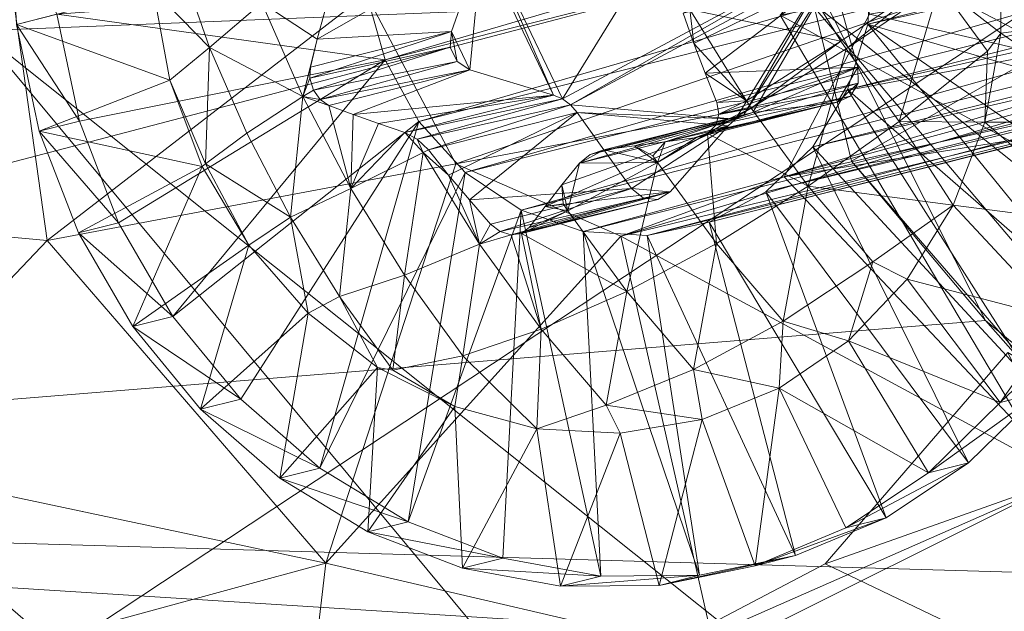
# Model space of a CAD drawing. Units: inches. Extents: x -16.5 to 15.6, y -15.6 to 15.4.
# Drawn here: x -11.2 to -10.8, y -10.1 to -9.9 of the extents above; entities that cross this region are included whole.
import ezdxf

# ---------------------------------------------------------------- set-up
doc = ezdxf.new("R2010")
doc.units = ezdxf.units.IN
doc.header["$MEASUREMENT"] = 0
for name, color, linetype, lineweight in [('SEAT-BASEMETAL', 5, 'Continuous', 9), ('SEAT-BASEWOOD', 5, 'Continuous', 9), ('SEAT-FABRIC', 5, 'Continuous', 9)]:
    doc.layers.add(name, color=color, linetype=linetype, lineweight=lineweight)

msp = doc.modelspace()

# ---------------------------------------------------------------- linework, layer by layer
at = {"layer": 'SEAT-BASEMETAL'}
for points in [[(-10.78582, -9.79244, 2.59978), (-7.77693, -9.03593, 8.92658), (-10.71349, -9.94906, 2.58411)], [(-10.75854, -10.03544, 2.61586), (-7.74965, -9.27894, 8.94266), (-10.85581, -9.8712, 2.64248)], [(-10.27256, -9.67111, 3.20433), (-11.02906, -9.86131, 1.61365), (-11.02098, -9.88979, 1.61321)], [(-10.27256, -9.67111, 3.20433), (-11.02098, -9.88979, 1.61321), (-10.26449, -9.69959, 3.2039)], [(-10.07122, -9.71206, 3.11348), (-10.81925, -9.87486, 1.51548), (-10.06275, -9.68465, 3.10617)], [(-10.06275, -9.68465, 3.10617), (-10.81925, -9.87486, 1.51548), (-10.81736, -9.84564, 1.51109)], [(-10.26449, -9.69959, 3.2039), (-11.02098, -9.88979, 1.61321), (-11.00681, -9.91553, 1.60955)], [(-10.26449, -9.69959, 3.2039), (-11.00681, -9.91553, 1.60955), (-10.25032, -9.72533, 3.20024)], [(-10.08574, -9.73595, 3.12324), (-10.82772, -9.90227, 1.52279), (-10.07122, -9.71206, 3.11348)], [(-10.07122, -9.71206, 3.11348), (-10.82772, -9.90227, 1.52279), (-10.81925, -9.87486, 1.51548)], [(-10.25032, -9.72533, 3.20024), (-11.00681, -9.91553, 1.60955), (-10.98744, -9.9369, 1.60289)], [(-10.25032, -9.72533, 3.20024), (-10.98744, -9.9369, 1.60289), (-10.23094, -9.7467, 3.19358)], [(-10.1054, -9.7548, 3.13484), (-10.84224, -9.92615, 1.53255), (-10.08574, -9.73595, 3.12324)], [(-10.08574, -9.73595, 3.12324), (-10.84224, -9.92615, 1.53255), (-10.82772, -9.90227, 1.52279)], [(-10.23094, -9.7467, 3.19358), (-10.98744, -9.9369, 1.60289), (-10.96408, -9.95257, 1.59365)], [(-10.23094, -9.7467, 3.19358), (-10.96408, -9.95257, 1.59365), (-10.20759, -9.76237, 3.18434)], [(-10.12895, -9.76745, 3.14756), (-10.86189, -9.94501, 1.54415), (-10.1054, -9.7548, 3.13484)], [(-10.1054, -9.7548, 3.13484), (-10.86189, -9.94501, 1.54415), (-10.84224, -9.92615, 1.53255)], [(-10.20759, -9.76237, 3.18434), (-10.96408, -9.95257, 1.59365), (-10.9382, -9.96155, 1.58242)], [(-10.20759, -9.76237, 3.18434), (-10.9382, -9.96155, 1.58242), (-10.18171, -9.77135, 3.17311)], [(-10.15494, -9.77308, 3.16059), (-10.88545, -9.95765, 1.55687), (-10.12895, -9.76745, 3.14756)], [(-10.12895, -9.76745, 3.14756), (-10.88545, -9.95765, 1.55687), (-10.86189, -9.94501, 1.54415)], [(-10.18171, -9.77135, 3.17311), (-10.9382, -9.96155, 1.58242), (-10.91143, -9.96328, 1.5699)], [(-10.18171, -9.77135, 3.17311), (-10.91143, -9.96328, 1.5699), (-10.15494, -9.77308, 3.16059)], [(-10.15494, -9.77308, 3.16059), (-10.91143, -9.96328, 1.5699), (-10.88545, -9.95765, 1.55687)], [(-10.86755, -9.77762, 1.57068), (-10.94682, -9.90616, 1.62375), (-10.97956, -9.83772, 1.63113)], [(-10.83481, -9.84606, 1.56329), (-10.94682, -9.90616, 1.62375), (-10.86755, -9.77762, 1.57068)], [(-10.71349, -9.94906, 2.58411), (-10.85581, -9.8712, 2.64248), (-10.78582, -9.79244, 2.59978)], [(-11.11788, -9.86037, 1.61193), (-11.17504, -9.875, 1.64086), (-11.17746, -9.82963, 1.63658)], [(-11.17504, -9.875, 1.64086), (-11.15823, -9.87077, 1.67621), (-11.17746, -9.82963, 1.63658)], [(-10.97956, -9.83772, 1.63113), (-10.95056, -9.90455, 1.62533), (-10.98055, -9.84187, 1.6321)], [(-10.94682, -9.90616, 1.62375), (-10.95056, -9.90455, 1.62533), (-10.97956, -9.83772, 1.63113)], [(-10.99326, -9.878, 1.64246), (-11.04935, -9.88123, 1.51228), (-10.98055, -9.84187, 1.6321)], [(-10.98055, -9.84187, 1.6321), (-11.04935, -9.88123, 1.51228), (-11.04621, -9.86946, 1.50651)], [(-10.98055, -9.84187, 1.6321), (-10.98559, -9.89403, 1.64073), (-10.99326, -9.878, 1.64246)], [(-10.98055, -9.84187, 1.6321), (-10.95056, -9.90455, 1.62533), (-10.98559, -9.89403, 1.64073)], [(-10.78923, -9.85879, 1.43547), (-10.76374, -9.84032, 1.4411), (-10.7636, -9.87865, 1.44562)], [(-10.76374, -9.84032, 1.4411), (-10.70417, -9.87106, 1.41645), (-10.7636, -9.87865, 1.44562)], [(-10.83481, -9.84606, 1.56329), (-10.94346, -9.90863, 1.62244), (-10.94682, -9.90616, 1.62375)], [(-10.83493, -9.85039, 1.56386), (-10.94346, -9.90863, 1.62244), (-10.83481, -9.84606, 1.56329)], [(-10.83043, -9.88194, 1.43265), (-10.89358, -9.86876, 1.43256), (-10.85281, -9.84572, 1.4272)], [(-10.85281, -9.84572, 1.4272), (-10.79151, -9.85542, 1.4346), (-10.83043, -9.88194, 1.43265)], [(-10.81925, -9.87486, 1.51548), (-10.69213, -9.91158, 1.45942), (-10.81736, -9.84564, 1.51109)], [(-10.81736, -9.84564, 1.51109), (-10.69213, -9.91158, 1.45942), (-10.68735, -9.86684, 1.4518)], [(-11.09436, -9.88471, 1.57136), (-11.11788, -9.86037, 1.61193), (-11.10661, -9.84942, 1.58374)], [(-11.10661, -9.84942, 1.58374), (-11.07245, -9.86594, 1.53408), (-11.09436, -9.88471, 1.57136)], [(-10.87456, -9.91466, 1.5904), (-10.94346, -9.90863, 1.62244), (-10.83493, -9.85039, 1.56386)], [(-10.87456, -9.91466, 1.5904), (-10.83493, -9.85039, 1.56386), (-10.87109, -9.9128, 1.58852)], [(-10.87109, -9.9128, 1.58852), (-10.83493, -9.85039, 1.56386), (-10.83417, -9.85469, 1.56401)], [(-10.89193, -9.88296, 1.43476), (-10.83417, -9.85469, 1.56401), (-10.89637, -9.87032, 1.43322)], [(-10.88724, -9.89543, 1.43688), (-10.83417, -9.85469, 1.56401), (-10.89193, -9.88296, 1.43476)], [(-10.88724, -9.89543, 1.43688), (-10.8234, -9.89287, 1.56346), (-10.83417, -9.85469, 1.56401)], [(-10.87109, -9.9128, 1.58852), (-10.83417, -9.85469, 1.56401), (-10.86728, -9.91184, 1.5866)], [(-10.86728, -9.91184, 1.5866), (-10.83417, -9.85469, 1.56401), (-10.8234, -9.89287, 1.56346)], [(-10.83043, -9.88194, 1.43265), (-10.79151, -9.85542, 1.4346), (-10.82824, -9.88519, 1.43348)], [(-10.82824, -9.88519, 1.43348), (-10.79151, -9.85542, 1.4346), (-10.78923, -9.85879, 1.43547)], [(-10.82824, -9.88519, 1.43348), (-10.78923, -9.85879, 1.43547), (-10.80604, -9.91558, 1.44439)], [(-10.80604, -9.91558, 1.44439), (-10.78923, -9.85879, 1.43547), (-10.76921, -9.88617, 1.44534)], [(-10.78923, -9.85879, 1.43547), (-10.7636, -9.87865, 1.44562), (-10.76921, -9.88617, 1.44534)], [(-11.11094, -9.8983, 1.61316), (-11.17504, -9.875, 1.64086), (-11.11788, -9.86037, 1.61193)], [(-11.02906, -9.86131, 1.61365), (-11.15823, -9.87077, 1.67621), (-11.02098, -9.88979, 1.61321)], [(-11.11094, -9.8983, 1.61316), (-11.11788, -9.86037, 1.61193), (-11.09436, -9.88471, 1.57136)], [(-11.09436, -9.88471, 1.57136), (-11.07245, -9.86594, 1.53408), (-11.0554, -9.90518, 1.52665)], [(-11.07245, -9.86594, 1.53408), (-11.04621, -9.86946, 1.50651), (-11.04935, -9.88123, 1.51228)], [(-11.07245, -9.86594, 1.53408), (-11.04935, -9.88123, 1.51228), (-11.0554, -9.90518, 1.52665)], [(-11.17504, -9.875, 1.64086), (-11.14869, -9.91539, 1.67701), (-11.15823, -9.87077, 1.67621)], [(-11.02098, -9.88979, 1.61321), (-11.15823, -9.87077, 1.67621), (-11.14869, -9.91539, 1.67701)], [(-10.89358, -9.86876, 1.43256), (-10.89193, -9.88296, 1.43476), (-10.89637, -9.87032, 1.43322)], [(-10.83043, -9.88194, 1.43265), (-10.86996, -9.907, 1.43832), (-10.89358, -9.86876, 1.43256)], [(-10.86996, -9.907, 1.43832), (-10.89193, -9.88296, 1.43476), (-10.89358, -9.86876, 1.43256)], [(-10.71349, -9.94906, 2.58411), (-10.75854, -10.03544, 2.61586), (-10.85581, -9.8712, 2.64248)], [(-10.7636, -9.87865, 1.44562), (-10.70417, -9.87106, 1.41645), (-10.70894, -9.9158, 1.42407)], [(-11.11094, -9.8983, 1.61316), (-11.16551, -9.91962, 1.64166), (-11.17504, -9.875, 1.64086)], [(-11.16551, -9.91962, 1.64166), (-11.14869, -9.91539, 1.67701), (-11.17504, -9.875, 1.64086)], [(-10.82772, -9.90227, 1.52279), (-10.72245, -9.9938, 1.48367), (-10.81925, -9.87486, 1.51548)], [(-10.81925, -9.87486, 1.51548), (-10.72245, -9.9938, 1.48367), (-10.70395, -9.95433, 1.47015)], [(-10.81925, -9.87486, 1.51548), (-10.70395, -9.95433, 1.47015), (-10.69213, -9.91158, 1.45942)], [(-11.05217, -9.89281, 1.51859), (-10.99326, -9.878, 1.64246), (-11.05238, -9.8975, 1.52044)], [(-11.05238, -9.8975, 1.52044), (-10.99326, -9.878, 1.64246), (-10.99372, -9.88457, 1.64347)], [(-11.05217, -9.89281, 1.51859), (-11.04935, -9.88123, 1.51228), (-10.99326, -9.878, 1.64246)], [(-10.99326, -9.878, 1.64246), (-10.99086, -9.89055, 1.64282), (-10.99372, -9.88457, 1.64347)], [(-10.99326, -9.878, 1.64246), (-10.98559, -9.89403, 1.64073), (-10.99086, -9.89055, 1.64282)], [(-10.7636, -9.87865, 1.44562), (-10.70894, -9.9158, 1.42407), (-10.77026, -9.91589, 1.45324)], [(-10.76921, -9.88617, 1.44534), (-10.7636, -9.87865, 1.44562), (-10.77026, -9.91589, 1.45324)], [(-11.09605, -9.93325, 1.60658), (-11.11094, -9.8983, 1.61316), (-11.09436, -9.88471, 1.57136)], [(-11.09605, -9.93325, 1.60658), (-11.09436, -9.88471, 1.57136), (-11.07881, -9.92047, 1.5646)], [(-11.09436, -9.88471, 1.57136), (-11.0554, -9.90518, 1.52665), (-11.07881, -9.92047, 1.5646)], [(-11.0554, -9.90518, 1.52665), (-11.04935, -9.88123, 1.51228), (-11.05217, -9.89281, 1.51859)], [(-11.05238, -9.8975, 1.52044), (-10.99372, -9.88457, 1.64347), (-11.05095, -9.90242, 1.52079)], [(-11.05095, -9.90242, 1.52079), (-10.99372, -9.88457, 1.64347), (-10.99086, -9.89055, 1.64282)], [(-10.86996, -9.907, 1.43832), (-10.88724, -9.89543, 1.43688), (-10.89193, -9.88296, 1.43476)], [(-10.86796, -9.90996, 1.43907), (-10.86996, -9.907, 1.43832), (-10.83043, -9.88194, 1.43265)], [(-10.82824, -9.88519, 1.43348), (-10.86796, -9.90996, 1.43907), (-10.83043, -9.88194, 1.43265)], [(-10.84414, -9.9426, 1.45075), (-10.86796, -9.90996, 1.43907), (-10.82824, -9.88519, 1.43348)], [(-10.84414, -9.9426, 1.45075), (-10.82824, -9.88519, 1.43348), (-10.80604, -9.91558, 1.44439)], [(-10.76921, -9.88617, 1.44534), (-10.77026, -9.91589, 1.45324), (-10.80604, -9.91558, 1.44439)], [(-11.02098, -9.88979, 1.61321), (-11.14869, -9.91539, 1.67701), (-11.13233, -9.95791, 1.67431)], [(-11.13233, -9.95791, 1.67431), (-11.10964, -9.99703, 1.6682), (-11.02098, -9.88979, 1.61321)], [(-11.02098, -9.88979, 1.61321), (-11.10964, -9.99703, 1.6682), (-11.00681, -9.91553, 1.60955)], [(-11.0554, -9.90518, 1.52665), (-11.05217, -9.89281, 1.51859), (-11.05238, -9.8975, 1.52044)], [(-11.05095, -9.90242, 1.52079), (-10.99086, -9.89055, 1.64282), (-11.04814, -9.90642, 1.5195)], [(-11.04814, -9.90642, 1.5195), (-10.99086, -9.89055, 1.64282), (-10.98559, -9.89403, 1.64073)], [(-10.88231, -9.90768, 1.43959), (-10.8234, -9.89287, 1.56346), (-10.88724, -9.89543, 1.43688)], [(-10.88144, -9.91253, 1.44095), (-10.8234, -9.89287, 1.56346), (-10.88231, -9.90768, 1.43959)], [(-10.88144, -9.91253, 1.44095), (-10.82328, -9.89949, 1.5642), (-10.8234, -9.89287, 1.56346)], [(-10.86728, -9.91184, 1.5866), (-10.8234, -9.89287, 1.56346), (-10.83187, -9.90749, 1.56924)], [(-10.83187, -9.90749, 1.56924), (-10.8234, -9.89287, 1.56346), (-10.82328, -9.89949, 1.5642)], [(-11.04814, -9.90642, 1.5195), (-10.98559, -9.89403, 1.64073), (-11.0445, -9.90885, 1.51686)], [(-11.0445, -9.90885, 1.51686), (-10.98559, -9.89403, 1.64073), (-11.03431, -9.91266, 1.50889)], [(-11.03431, -9.91266, 1.50889), (-10.98559, -9.89403, 1.64073), (-10.95056, -9.90455, 1.62533)], [(-10.86996, -9.907, 1.43832), (-10.88231, -9.90768, 1.43959), (-10.88724, -9.89543, 1.43688)], [(-11.09745, -9.9344, 1.61106), (-11.16551, -9.91962, 1.64166), (-11.11094, -9.8983, 1.61316)], [(-11.09745, -9.9344, 1.61106), (-11.11094, -9.8983, 1.61316), (-11.09605, -9.93325, 1.60658)], [(-11.05238, -9.8975, 1.52044), (-11.05095, -9.90242, 1.52079), (-11.0554, -9.90518, 1.52665)], [(-10.88278, -9.91713, 1.44257), (-10.82644, -9.90494, 1.56635), (-10.82328, -9.89949, 1.5642)], [(-10.88278, -9.91713, 1.44257), (-10.82328, -9.89949, 1.5642), (-10.88144, -9.91253, 1.44095)], [(-10.83187, -9.90749, 1.56924), (-10.82328, -9.89949, 1.5642), (-10.82644, -9.90494, 1.56635)], [(-11.07881, -9.92047, 1.5646), (-11.0554, -9.90518, 1.52665), (-11.06048, -9.95553, 1.56372)], [(-11.03528, -9.94363, 1.52569), (-11.06048, -9.95553, 1.56372), (-11.0554, -9.90518, 1.52665)], [(-11.0554, -9.90518, 1.52665), (-11.05095, -9.90242, 1.52079), (-11.04814, -9.90642, 1.5195)], [(-11.0554, -9.90518, 1.52665), (-11.04814, -9.90642, 1.5195), (-11.0445, -9.90885, 1.51686)], [(-11.0554, -9.90518, 1.52665), (-11.0445, -9.90885, 1.51686), (-11.03528, -9.94363, 1.52569)], [(-11.03431, -9.91266, 1.50889), (-10.95056, -9.90455, 1.62533), (-11.02373, -9.91645, 1.50144)], [(-11.02373, -9.91645, 1.50144), (-10.95056, -9.90455, 1.62533), (-11.01277, -9.92019, 1.49453)], [(-10.95056, -9.90455, 1.62533), (-10.94682, -9.90616, 1.62375), (-11.01277, -9.92019, 1.49453)], [(-10.88617, -9.92064, 1.44416), (-10.83187, -9.90749, 1.56924), (-10.82644, -9.90494, 1.56635)], [(-10.88617, -9.92064, 1.44416), (-10.82644, -9.90494, 1.56635), (-10.88278, -9.91713, 1.44257)], [(-10.84224, -9.92615, 1.53255), (-10.74708, -10.02878, 1.49957), (-10.82772, -9.90227, 1.52279)], [(-10.82772, -9.90227, 1.52279), (-10.74708, -10.02878, 1.49957), (-10.72245, -9.9938, 1.48367)], [(-11.03528, -9.94363, 1.52569), (-11.0445, -9.90885, 1.51686), (-11.03431, -9.91266, 1.50889)], [(-11.01277, -9.92019, 1.49453), (-10.94682, -9.90616, 1.62375), (-11.0075, -9.92296, 1.49192)], [(-11.0075, -9.92296, 1.49192), (-10.94682, -9.90616, 1.62375), (-10.94346, -9.90863, 1.62244)], [(-11.0075, -9.92296, 1.49192), (-10.94346, -9.90863, 1.62244), (-11.00285, -9.92746, 1.49068)], [(-11.00285, -9.92746, 1.49068), (-10.94346, -9.90863, 1.62244), (-10.94064, -9.91182, 1.62148)], [(-10.87456, -9.91466, 1.5904), (-10.94064, -9.91182, 1.62148), (-10.94346, -9.90863, 1.62244)], [(-10.89078, -9.92231, 1.44536), (-10.90384, -9.92408, 1.4482), (-10.83187, -9.90749, 1.56924)], [(-10.83187, -9.90749, 1.56924), (-10.90384, -9.92408, 1.4482), (-10.86728, -9.91184, 1.5866)], [(-10.89078, -9.92231, 1.44536), (-10.83187, -9.90749, 1.56924), (-10.88617, -9.92064, 1.44416)], [(-10.88144, -9.91253, 1.44095), (-10.88231, -9.90768, 1.43959), (-10.86996, -9.907, 1.43832)], [(-10.86796, -9.90996, 1.43907), (-10.88144, -9.91253, 1.44095), (-10.86996, -9.907, 1.43832)], [(-11.03528, -9.94363, 1.52569), (-11.03431, -9.91266, 1.50889), (-11.02373, -9.91645, 1.50144)], [(-10.94064, -9.91182, 1.62148), (-10.99439, -9.93794, 1.49006), (-11.00285, -9.92746, 1.49068)], [(-10.94064, -9.91182, 1.62148), (-10.98571, -9.94827, 1.49003), (-10.99439, -9.93794, 1.49006)], [(-10.91794, -9.9436, 1.61449), (-10.98571, -9.94827, 1.49003), (-10.94064, -9.91182, 1.62148)], [(-10.87754, -9.91734, 1.59213), (-10.91794, -9.9436, 1.61449), (-10.94064, -9.91182, 1.62148)], [(-10.87754, -9.91734, 1.59213), (-10.94064, -9.91182, 1.62148), (-10.87456, -9.91466, 1.5904)], [(-10.93529, -9.92932, 1.45834), (-10.87456, -9.91466, 1.5904), (-10.87109, -9.9128, 1.58852)], [(-10.93529, -9.92932, 1.45834), (-10.87109, -9.9128, 1.58852), (-10.92949, -9.92748, 1.4558)], [(-10.92949, -9.92748, 1.4558), (-10.87109, -9.9128, 1.58852), (-10.86728, -9.91184, 1.5866)], [(-10.86728, -9.91184, 1.5866), (-10.91676, -9.92581, 1.45169), (-10.92949, -9.92748, 1.4558)], [(-10.86728, -9.91184, 1.5866), (-10.90384, -9.92408, 1.4482), (-10.91676, -9.92581, 1.45169)], [(-10.88278, -9.91713, 1.44257), (-10.86796, -9.90996, 1.43907), (-10.88617, -9.92064, 1.44416)], [(-10.88617, -9.92064, 1.44416), (-10.86796, -9.90996, 1.43907), (-10.84414, -9.9426, 1.45075)], [(-10.88278, -9.91713, 1.44257), (-10.88144, -9.91253, 1.44095), (-10.86796, -9.90996, 1.43907)], [(-11.16551, -9.91962, 1.64166), (-11.13233, -9.95791, 1.67431), (-11.14869, -9.91539, 1.67701)], [(-11.00681, -9.91553, 1.60955), (-11.10964, -9.99703, 1.6682), (-11.08131, -10.03157, 1.65885)], [(-11.00681, -9.91553, 1.60955), (-11.08131, -10.03157, 1.65885), (-11.0482, -10.06047, 1.64656)], [(-11.00681, -9.91553, 1.60955), (-11.0482, -10.06047, 1.64656), (-10.98744, -9.9369, 1.60289)], [(-11.02373, -9.91645, 1.50144), (-11.01277, -9.92019, 1.49453), (-11.03528, -9.94363, 1.52569)], [(-10.95408, -9.95104, 1.47532), (-10.9018, -9.94502, 1.60698), (-10.87754, -9.91734, 1.59213)], [(-10.95408, -9.95104, 1.47532), (-10.87754, -9.91734, 1.59213), (-10.94708, -9.94209, 1.46806)], [(-10.94708, -9.94209, 1.46806), (-10.87754, -9.91734, 1.59213), (-10.93974, -9.93298, 1.46134)], [(-10.87754, -9.91734, 1.59213), (-10.87456, -9.91466, 1.5904), (-10.93974, -9.93298, 1.46134)], [(-10.93974, -9.93298, 1.46134), (-10.87456, -9.91466, 1.5904), (-10.93529, -9.92932, 1.45834)], [(-10.9018, -9.94502, 1.60698), (-10.91794, -9.9436, 1.61449), (-10.87754, -9.91734, 1.59213)], [(-10.80604, -9.91558, 1.44439), (-10.78349, -9.9506, 1.46368), (-10.84414, -9.9426, 1.45075)], [(-10.80604, -9.91558, 1.44439), (-10.77026, -9.91589, 1.45324), (-10.78349, -9.9506, 1.46368)], [(-10.77026, -9.91589, 1.45324), (-10.72076, -9.95856, 1.4348), (-10.78349, -9.9506, 1.46368)], [(-10.77026, -9.91589, 1.45324), (-10.70894, -9.9158, 1.42407), (-10.72076, -9.95856, 1.4348)], [(-11.09745, -9.9344, 1.61106), (-11.14914, -9.96214, 1.63896), (-11.16551, -9.91962, 1.64166)], [(-11.14914, -9.96214, 1.63896), (-11.13233, -9.95791, 1.67431), (-11.16551, -9.91962, 1.64166)], [(-11.07881, -9.92047, 1.5646), (-11.06048, -9.95553, 1.56372), (-11.09605, -9.93325, 1.60658)], [(-11.03528, -9.94363, 1.52569), (-11.01277, -9.92019, 1.49453), (-11.0051, -9.9286, 1.49275)], [(-11.01277, -9.92019, 1.49453), (-11.0075, -9.92296, 1.49192), (-11.0051, -9.9286, 1.49275)], [(-10.90711, -9.93273, 1.45217), (-10.89078, -9.92231, 1.44536), (-10.88617, -9.92064, 1.44416)], [(-10.88247, -9.96651, 1.46423), (-10.90711, -9.93273, 1.45217), (-10.88617, -9.92064, 1.44416)], [(-10.88617, -9.92064, 1.44416), (-10.84414, -9.9426, 1.45075), (-10.88247, -9.96651, 1.46423)], [(-11.0051, -9.9286, 1.49275), (-11.0075, -9.92296, 1.49192), (-11.00285, -9.92746, 1.49068)], [(-10.90711, -9.93273, 1.45217), (-10.92949, -9.92748, 1.4558), (-10.91676, -9.92581, 1.45169)], [(-10.90901, -9.9299, 1.45146), (-10.91676, -9.92581, 1.45169), (-10.90384, -9.92408, 1.4482)], [(-10.90711, -9.93273, 1.45217), (-10.91676, -9.92581, 1.45169), (-10.90901, -9.9299, 1.45146)], [(-10.90901, -9.9299, 1.45146), (-10.90384, -9.92408, 1.4482), (-10.90711, -9.93273, 1.45217)], [(-10.90711, -9.93273, 1.45217), (-10.90384, -9.92408, 1.4482), (-10.89078, -9.92231, 1.44536)], [(-10.86189, -9.94501, 1.54415), (-10.77708, -10.0582, 1.51735), (-10.84224, -9.92615, 1.53255)], [(-10.84224, -9.92615, 1.53255), (-10.77708, -10.0582, 1.51735), (-10.74708, -10.02878, 1.49957)], [(-11.03528, -9.94363, 1.52569), (-11.0051, -9.9286, 1.49275), (-11.0129, -9.97986, 1.53114)], [(-11.0129, -9.97986, 1.53114), (-11.0051, -9.9286, 1.49275), (-10.98147, -9.96684, 1.49851)], [(-11.0051, -9.9286, 1.49275), (-11.00285, -9.92746, 1.49068), (-10.99439, -9.93794, 1.49006)], [(-11.0051, -9.9286, 1.49275), (-10.99439, -9.93794, 1.49006), (-10.98147, -9.96684, 1.49851)], [(-10.90711, -9.93273, 1.45217), (-10.93974, -9.93298, 1.46134), (-10.92949, -9.92748, 1.4558)], [(-10.93974, -9.93298, 1.46134), (-10.93529, -9.92932, 1.45834), (-10.92949, -9.92748, 1.4558)], [(-11.09745, -9.9344, 1.61106), (-11.12645, -10.00126, 1.63285), (-11.14914, -9.96214, 1.63896)], [(-11.07795, -9.96727, 1.60572), (-11.12645, -10.00126, 1.63285), (-11.09745, -9.9344, 1.61106)], [(-11.09605, -9.93325, 1.60658), (-11.07795, -9.96727, 1.60572), (-11.09745, -9.9344, 1.61106)], [(-11.09605, -9.93325, 1.60658), (-11.06048, -9.95553, 1.56372), (-11.07795, -9.96727, 1.60572)], [(-10.94462, -9.95286, 1.47242), (-10.94708, -9.94209, 1.46806), (-10.93974, -9.93298, 1.46134)], [(-10.94462, -9.95286, 1.47242), (-10.93974, -9.93298, 1.46134), (-10.90711, -9.93273, 1.45217)], [(-10.91998, -9.98664, 1.48448), (-10.94462, -9.95286, 1.47242), (-10.90711, -9.93273, 1.45217)], [(-10.91998, -9.98664, 1.48448), (-10.90711, -9.93273, 1.45217), (-10.88247, -9.96651, 1.46423)], [(-10.98744, -9.9369, 1.60289), (-11.0482, -10.06047, 1.64656), (-11.01131, -10.08286, 1.6317)], [(-10.98744, -9.9369, 1.60289), (-11.01131, -10.08286, 1.6317), (-10.96408, -9.95257, 1.59365)], [(-10.98147, -9.96684, 1.49851), (-10.99439, -9.93794, 1.49006), (-10.98571, -9.94827, 1.49003)], [(-10.94652, -9.95003, 1.4717), (-10.95408, -9.95104, 1.47532), (-10.94708, -9.94209, 1.46806)], [(-10.94652, -9.95003, 1.4717), (-10.94708, -9.94209, 1.46806), (-10.94462, -9.95286, 1.47242)], [(-10.88247, -9.96651, 1.46423), (-10.84414, -9.9426, 1.45075), (-10.85461, -9.99906, 1.48349)], [(-10.84414, -9.9426, 1.45075), (-10.81704, -9.97427, 1.46948), (-10.85461, -9.99906, 1.48349)], [(-10.84414, -9.9426, 1.45075), (-10.78349, -9.9506, 1.46368), (-10.81704, -9.97427, 1.46948)], [(-11.03528, -9.94363, 1.52569), (-11.03996, -9.98874, 1.56871), (-11.06048, -9.95553, 1.56372)], [(-11.0129, -9.97986, 1.53114), (-11.03996, -9.98874, 1.56871), (-11.03528, -9.94363, 1.52569)], [(-10.97685, -9.95842, 1.49061), (-10.98571, -9.94827, 1.49003), (-10.91794, -9.9436, 1.61449)], [(-10.97685, -9.95842, 1.49061), (-10.91794, -9.9436, 1.61449), (-10.97291, -9.96156, 1.49031)], [(-10.97291, -9.96156, 1.49031), (-10.91794, -9.9436, 1.61449), (-10.91297, -9.94761, 1.6126)], [(-10.96393, -9.96237, 1.48615), (-10.90695, -9.94814, 1.6098), (-10.9018, -9.94502, 1.60698)], [(-10.96393, -9.96237, 1.48615), (-10.9018, -9.94502, 1.60698), (-10.96071, -9.95983, 1.48311)], [(-10.96071, -9.95983, 1.48311), (-10.9018, -9.94502, 1.60698), (-10.95408, -9.95104, 1.47532)], [(-10.9018, -9.94502, 1.60698), (-10.91297, -9.94761, 1.6126), (-10.91794, -9.9436, 1.61449)], [(-10.90695, -9.94814, 1.6098), (-10.91297, -9.94761, 1.6126), (-10.9018, -9.94502, 1.60698)], [(-10.88545, -9.95765, 1.55687), (-10.81155, -10.08119, 1.53649), (-10.86189, -9.94501, 1.54415)], [(-10.86189, -9.94501, 1.54415), (-10.81155, -10.08119, 1.53649), (-10.77708, -10.0582, 1.51735)], [(-10.98147, -9.96684, 1.49851), (-10.98571, -9.94827, 1.49003), (-10.97685, -9.95842, 1.49061)], [(-10.97291, -9.96156, 1.49031), (-10.91297, -9.94761, 1.6126), (-10.96825, -9.96301, 1.48871)], [(-10.96825, -9.96301, 1.48871), (-10.91297, -9.94761, 1.6126), (-10.90695, -9.94814, 1.6098)], [(-10.96825, -9.96301, 1.48871), (-10.90695, -9.94814, 1.6098), (-10.96393, -9.96237, 1.48615)], [(-10.94462, -9.95286, 1.47242), (-10.95408, -9.95104, 1.47532), (-10.94652, -9.95003, 1.4717)], [(-10.78349, -9.9506, 1.46368), (-10.80276, -9.98147, 1.47654), (-10.81704, -9.97427, 1.46948)], [(-10.78349, -9.9506, 1.46368), (-10.73926, -9.99802, 1.44832), (-10.80276, -9.98147, 1.47654)], [(-10.78349, -9.9506, 1.46368), (-10.72076, -9.95856, 1.4348), (-10.73926, -9.99802, 1.44832)], [(-10.96408, -9.95257, 1.59365), (-11.01131, -10.08286, 1.6317), (-10.97177, -10.09805, 1.61471)], [(-10.96408, -9.95257, 1.59365), (-10.97177, -10.09805, 1.61471), (-10.93078, -10.10559, 1.59612)], [(-10.96408, -9.95257, 1.59365), (-10.93078, -10.10559, 1.59612), (-10.9382, -9.96155, 1.58242)], [(-10.96393, -9.96237, 1.48615), (-10.96071, -9.95983, 1.48311), (-10.94462, -9.95286, 1.47242)], [(-10.91998, -9.98664, 1.48448), (-10.96393, -9.96237, 1.48615), (-10.94462, -9.95286, 1.47242)], [(-10.94462, -9.95286, 1.47242), (-10.96071, -9.95983, 1.48311), (-10.95408, -9.95104, 1.47532)], [(-11.14914, -9.96214, 1.63896), (-11.10964, -9.99703, 1.6682), (-11.13233, -9.95791, 1.67431)], [(-11.05317, -9.99564, 1.59733), (-11.07795, -9.96727, 1.60572), (-11.06048, -9.95553, 1.56372)], [(-11.03996, -9.98874, 1.56871), (-11.05317, -9.99564, 1.59733), (-11.06048, -9.95553, 1.56372)], [(-10.97685, -9.95842, 1.49061), (-10.97291, -9.96156, 1.49031), (-10.98147, -9.96684, 1.49851)], [(-10.91143, -9.96328, 1.5699), (-10.84944, -10.09703, 1.55641), (-10.88545, -9.95765, 1.55687)], [(-10.88545, -9.95765, 1.55687), (-10.84944, -10.09703, 1.55641), (-10.81155, -10.08119, 1.53649)], [(-11.12645, -10.00126, 1.63285), (-11.10964, -9.99703, 1.6682), (-11.14914, -9.96214, 1.63896)], [(-10.98147, -9.96684, 1.49851), (-10.97291, -9.96156, 1.49031), (-10.96825, -9.96301, 1.48871)], [(-10.98147, -9.96684, 1.49851), (-10.96825, -9.96301, 1.48871), (-10.95566, -10.00244, 1.51094)], [(-10.95566, -10.00244, 1.51094), (-10.96825, -9.96301, 1.48871), (-10.96393, -9.96237, 1.48615)], [(-10.95566, -10.00244, 1.51094), (-10.96393, -9.96237, 1.48615), (-10.91998, -9.98664, 1.48448)], [(-10.9382, -9.96155, 1.58242), (-10.93078, -10.10559, 1.59612), (-10.88959, -10.10525, 1.57648)], [(-10.9382, -9.96155, 1.58242), (-10.88959, -10.10525, 1.57648), (-10.91143, -9.96328, 1.5699)], [(-11.07795, -9.96727, 1.60572), (-11.09812, -10.03579, 1.6235), (-11.12645, -10.00126, 1.63285)], [(-11.05317, -9.99564, 1.59733), (-11.09812, -10.03579, 1.6235), (-11.07795, -9.96727, 1.60572)], [(-11.0129, -9.97986, 1.53114), (-10.98147, -9.96684, 1.49851), (-10.98852, -10.01349, 1.54288)], [(-10.98852, -10.01349, 1.54288), (-10.98147, -9.96684, 1.49851), (-10.95566, -10.00244, 1.51094)], [(-10.89212, -10.01919, 1.50374), (-10.91998, -9.98664, 1.48448), (-10.88247, -9.96651, 1.46423)], [(-10.91143, -9.96328, 1.5699), (-10.88959, -10.10525, 1.57648), (-10.84944, -10.09703, 1.55641)], [(-10.88247, -9.96651, 1.46423), (-10.85461, -9.99906, 1.48349), (-10.89212, -10.01919, 1.50374)], [(-10.85461, -9.99906, 1.48349), (-10.81704, -9.97427, 1.46948), (-10.82733, -10.00729, 1.49131)], [(-10.81704, -9.97427, 1.46948), (-10.80276, -9.98147, 1.47654), (-10.82733, -10.00729, 1.49131)], [(-11.0129, -9.97986, 1.53114), (-11.01767, -10.01949, 1.57944), (-11.03996, -9.98874, 1.56871)], [(-10.98852, -10.01349, 1.54288), (-11.01767, -10.01949, 1.57944), (-11.0129, -9.97986, 1.53114)], [(-10.80276, -9.98147, 1.47654), (-10.76389, -10.033, 1.46422), (-10.82733, -10.00729, 1.49131)], [(-10.80276, -9.98147, 1.47654), (-10.73926, -9.99802, 1.44832), (-10.76389, -10.033, 1.46422)], [(-10.92855, -10.03411, 1.52967), (-10.95566, -10.00244, 1.51094), (-10.91998, -9.98664, 1.48448)], [(-10.92855, -10.03411, 1.52967), (-10.91998, -9.98664, 1.48448), (-10.89212, -10.01919, 1.50374)], [(-11.02408, -10.01843, 1.58622), (-11.05317, -9.99564, 1.59733), (-11.03996, -9.98874, 1.56871)], [(-11.01767, -10.01949, 1.57944), (-11.02408, -10.01843, 1.58622), (-11.03996, -9.98874, 1.56871)], [(-11.05317, -9.99564, 1.59733), (-11.06501, -10.06469, 1.61121), (-11.09812, -10.03579, 1.6235)], [(-11.02408, -10.01843, 1.58622), (-11.06501, -10.06469, 1.61121), (-11.05317, -9.99564, 1.59733)], [(-10.73926, -9.99802, 1.44832), (-10.72245, -9.9938, 1.48367), (-10.76389, -10.033, 1.46422)], [(-10.76389, -10.033, 1.46422), (-10.72245, -9.9938, 1.48367), (-10.74708, -10.02878, 1.49957)], [(-11.12645, -10.00126, 1.63285), (-11.08131, -10.03157, 1.65885), (-11.10964, -9.99703, 1.6682)], [(-10.89212, -10.01919, 1.50374), (-10.85461, -9.99906, 1.48349), (-10.85626, -10.02709, 1.50744)], [(-10.85461, -9.99906, 1.48349), (-10.82733, -10.00729, 1.49131), (-10.85626, -10.02709, 1.50744)], [(-11.09812, -10.03579, 1.6235), (-11.08131, -10.03157, 1.65885), (-11.12645, -10.00126, 1.63285)], [(-10.98852, -10.01349, 1.54288), (-10.95566, -10.00244, 1.51094), (-10.95754, -10.044, 1.55763)], [(-10.95754, -10.044, 1.55763), (-10.95566, -10.00244, 1.51094), (-10.92855, -10.03411, 1.52967)], [(-10.82733, -10.00729, 1.49131), (-10.7939, -10.06243, 1.482), (-10.85626, -10.02709, 1.50744)], [(-10.82733, -10.00729, 1.49131), (-10.76389, -10.033, 1.46422), (-10.7939, -10.06243, 1.482)], [(-10.98852, -10.01349, 1.54288), (-10.99179, -10.03476, 1.57281), (-11.01767, -10.01949, 1.57944)], [(-10.95754, -10.044, 1.55763), (-10.99179, -10.03476, 1.57281), (-10.98852, -10.01349, 1.54288)], [(-11.02408, -10.01843, 1.58622), (-11.02812, -10.08708, 1.59635), (-11.06501, -10.06469, 1.61121)], [(-10.99179, -10.03476, 1.57281), (-11.02812, -10.08708, 1.59635), (-11.02408, -10.01843, 1.58622)], [(-10.99179, -10.03476, 1.57281), (-11.02408, -10.01843, 1.58622), (-11.01767, -10.01949, 1.57944)], [(-10.88845, -10.04009, 1.5243), (-10.92855, -10.03411, 1.52967), (-10.89212, -10.01919, 1.50374)], [(-10.89212, -10.01919, 1.50374), (-10.85626, -10.02709, 1.50744), (-10.88845, -10.04009, 1.5243)], [(-10.85626, -10.02709, 1.50744), (-10.86625, -10.10125, 1.52106), (-10.88845, -10.04009, 1.5243)], [(-10.85626, -10.02709, 1.50744), (-10.82836, -10.08541, 1.50115), (-10.86625, -10.10125, 1.52106)], [(-10.85626, -10.02709, 1.50744), (-10.7939, -10.06243, 1.482), (-10.82836, -10.08541, 1.50115)], [(-10.76389, -10.033, 1.46422), (-10.74708, -10.02878, 1.49957), (-10.7939, -10.06243, 1.482)], [(-10.7939, -10.06243, 1.482), (-10.74708, -10.02878, 1.49957), (-10.77708, -10.0582, 1.51735)], [(-11.09812, -10.03579, 1.6235), (-11.0482, -10.06047, 1.64656), (-11.08131, -10.03157, 1.65885)], [(-11.06501, -10.06469, 1.61121), (-11.0482, -10.06047, 1.64656), (-11.09812, -10.03579, 1.6235)], [(-10.99179, -10.03476, 1.57281), (-10.98859, -10.10228, 1.57936), (-11.02812, -10.08708, 1.59635)], [(-10.95754, -10.044, 1.55763), (-10.98859, -10.10228, 1.57936), (-10.99179, -10.03476, 1.57281)], [(-10.95754, -10.044, 1.55763), (-10.92855, -10.03411, 1.52967), (-10.92264, -10.0458, 1.54125)], [(-10.92264, -10.0458, 1.54125), (-10.92855, -10.03411, 1.52967), (-10.88845, -10.04009, 1.5243)], [(-10.88845, -10.04009, 1.5243), (-10.9064, -10.10947, 1.54113), (-10.92264, -10.0458, 1.54125)], [(-10.88845, -10.04009, 1.5243), (-10.86625, -10.10125, 1.52106), (-10.9064, -10.10947, 1.54113)], [(-10.95754, -10.044, 1.55763), (-10.9476, -10.10982, 1.56077), (-10.98859, -10.10228, 1.57936)], [(-10.92264, -10.0458, 1.54125), (-10.9476, -10.10982, 1.56077), (-10.95754, -10.044, 1.55763)], [(-10.92264, -10.0458, 1.54125), (-10.9064, -10.10947, 1.54113), (-10.9476, -10.10982, 1.56077)], [(-11.06501, -10.06469, 1.61121), (-11.01131, -10.08286, 1.6317), (-11.0482, -10.06047, 1.64656)], [(-10.7939, -10.06243, 1.482), (-10.77708, -10.0582, 1.51735), (-10.82836, -10.08541, 1.50115)], [(-10.82836, -10.08541, 1.50115), (-10.77708, -10.0582, 1.51735), (-10.81155, -10.08119, 1.53649)], [(-11.02812, -10.08708, 1.59635), (-11.01131, -10.08286, 1.6317), (-11.06501, -10.06469, 1.61121)], [(-10.82836, -10.08541, 1.50115), (-10.81155, -10.08119, 1.53649), (-10.86625, -10.10125, 1.52106)], [(-10.86625, -10.10125, 1.52106), (-10.81155, -10.08119, 1.53649), (-10.84944, -10.09703, 1.55641)], [(-11.02812, -10.08708, 1.59635), (-10.97177, -10.09805, 1.61471), (-11.01131, -10.08286, 1.6317)], [(-10.98859, -10.10228, 1.57936), (-10.97177, -10.09805, 1.61471), (-11.02812, -10.08708, 1.59635)], [(-10.98859, -10.10228, 1.57936), (-10.93078, -10.10559, 1.59612), (-10.97177, -10.09805, 1.61471)], [(-10.86625, -10.10125, 1.52106), (-10.84944, -10.09703, 1.55641), (-10.9064, -10.10947, 1.54113)], [(-10.9064, -10.10947, 1.54113), (-10.84944, -10.09703, 1.55641), (-10.88959, -10.10525, 1.57648)], [(-10.9476, -10.10982, 1.56077), (-10.93078, -10.10559, 1.59612), (-10.98859, -10.10228, 1.57936)], [(-10.9064, -10.10947, 1.54113), (-10.88959, -10.10525, 1.57648), (-10.9476, -10.10982, 1.56077)], [(-10.9476, -10.10982, 1.56077), (-10.88959, -10.10525, 1.57648), (-10.93078, -10.10559, 1.59612)]]:
    msp.add_3dface(points, dxfattribs=at)
at = {"layer": 'SEAT-BASEWOOD'}
for points in [[(-10.85607, -9.67363, 2.70408), (-11.56104, -8.97442, 2.86148), (-11.72369, -10.07589, 2.86148)], [(-10.85607, -9.67363, 2.70408), (-11.72369, -10.07589, 2.86148), (-10.84671, -9.84587, 2.69754)], [(-10.87852, -9.71427, 2.66455), (-10.84671, -9.84587, 2.69754), (-10.82605, -9.93221, 2.66566)], [(-10.57859, -9.79125, 2.53111), (-10.87852, -9.71427, 2.66455), (-10.82605, -9.93221, 2.66566)], [(-10.66038, -9.90745, 1.44383), (-10.83232, -9.7911, 1.51169), (-10.68581, -9.72699, 1.43435)], [(-11.16219, -9.96525, 1.68939), (-11.29962, -9.95265, 1.43615), (-11.18762, -9.78479, 1.6799)], [(-11.18762, -9.78479, 1.6799), (-11.02889, -9.86234, 1.61369), (-11.16219, -9.96525, 1.68939)], [(-10.57859, -9.79125, 2.53111), (-10.99141, -9.9333, 1.60435), (-11.02889, -9.86234, 1.61369)], [(-10.52192, -9.84506, 2.5106), (-10.99141, -9.9333, 1.60435), (-10.57859, -9.79125, 2.53111)], [(-10.66038, -9.90745, 1.44383), (-10.81855, -9.87065, 1.51465), (-10.83232, -9.7911, 1.51169)], [(-10.57859, -9.79125, 2.53111), (-10.82605, -9.93221, 2.66566), (-10.68271, -10.09764, 2.61727)], [(-10.39363, -9.79855, 2.44402), (-10.81855, -9.87065, 1.51465), (-10.85412, -9.93873, 1.53971)], [(-10.39363, -9.79855, 2.44402), (-10.85412, -9.93873, 1.53971), (-10.44887, -9.84794, 2.4762)], [(-10.84671, -9.84587, 2.69754), (-11.72369, -10.07589, 2.86148), (-10.77007, -9.99882, 2.67902)], [(-10.52192, -9.84506, 2.5106), (-10.92239, -9.96347, 1.57513), (-10.99141, -9.9333, 1.60435)], [(-10.44887, -9.84794, 2.4762), (-10.92239, -9.96347, 1.57513), (-10.52192, -9.84506, 2.5106)], [(-10.44887, -9.84794, 2.4762), (-10.85412, -9.93873, 1.53971), (-10.92239, -9.96347, 1.57513)], [(-10.82605, -9.93221, 2.66566), (-10.84671, -9.84587, 2.69754), (-10.77007, -9.99882, 2.67902)], [(-11.16219, -9.96525, 1.68939), (-11.02889, -9.86234, 1.61369), (-10.99141, -9.9333, 1.60435)], [(-10.85412, -9.93873, 1.53971), (-10.81855, -9.87065, 1.51465), (-10.66038, -9.90745, 1.44383)], [(-12.05032, -10.37488, 1.83909), (-9.18629, -10.76223, 2.22155), (-14.3946, -9.88338, 2.50304)], [(-14.3946, -9.88338, 2.50304), (-9.18629, -10.76223, 2.22155), (-11.793, -10.26161, 2.70277)], [(-10.73565, -10.06448, 1.4984), (-10.85412, -9.93873, 1.53971), (-10.66038, -9.90745, 1.44383)], [(-11.16219, -9.96525, 1.68939), (-10.99141, -9.9333, 1.60435), (-11.04578, -10.10021, 1.65017)], [(-11.04578, -10.10021, 1.65017), (-10.99141, -9.9333, 1.60435), (-10.92239, -9.96347, 1.57513)], [(-10.82605, -9.93221, 2.66566), (-10.77007, -9.99882, 2.67902), (-10.68271, -10.09764, 2.61727)], [(-10.73565, -10.06448, 1.4984), (-10.92239, -9.96347, 1.57513), (-10.85412, -9.93873, 1.53971)], [(-11.16219, -9.96525, 1.68939), (-11.24941, -10.05704, 1.42079), (-11.29962, -9.95265, 1.43615)], [(-11.04578, -10.10021, 1.65017), (-11.24941, -10.05704, 1.42079), (-11.16219, -9.96525, 1.68939)], [(-11.04578, -10.10021, 1.65017), (-10.92239, -9.96347, 1.57513), (-10.88286, -10.13811, 1.57721)], [(-10.88286, -10.13811, 1.57721), (-10.92239, -9.96347, 1.57513), (-10.73565, -10.06448, 1.4984)], [(-10.77007, -9.99882, 2.67902), (-11.72369, -10.07589, 2.86148), (-10.63841, -10.10744, 2.65174)], [(-10.68271, -10.09764, 2.61727), (-10.77007, -9.99882, 2.67902), (-10.63841, -10.10744, 2.65174)], [(-10.73565, -10.06448, 1.4984), (-10.76071, -10.01218, 1.31068), (-10.83705, -10.10039, 1.32488)], [(-10.76071, -10.01218, 1.31068), (-9.68277, -10.65382, 1.06229), (-10.83705, -10.10039, 1.32488)], [(-11.16228, -10.13198, 1.39799), (-12.0675, -10.17639, 1.61403), (-11.24941, -10.05704, 1.42079)], [(-11.04578, -10.10021, 1.65017), (-11.16228, -10.13198, 1.39799), (-11.24941, -10.05704, 1.42079)], [(-10.73565, -10.06448, 1.4984), (-10.83705, -10.10039, 1.32488), (-10.93919, -10.15404, 1.34615)], [(-10.73565, -10.06448, 1.4984), (-10.93919, -10.15404, 1.34615), (-10.88286, -10.13811, 1.57721)], [(-9.76247, -10.56067, 2.45594), (-11.72369, -10.07589, 2.86148), (-12.05356, -10.11724, 2.89724)], [(-9.76247, -10.56067, 2.45594), (-9.12515, -10.57531, 2.38176), (-11.72369, -10.07589, 2.86148)], [(-10.63841, -10.10744, 2.65174), (-11.72369, -10.07589, 2.86148), (-10.47553, -10.15475, 2.6208)], [(-10.47553, -10.15475, 2.6208), (-11.72369, -10.07589, 2.86148), (-9.12515, -10.57531, 2.38176)], [(-10.89262, -10.56685, 1.39347), (-12.67125, -10.20441, 1.83943), (-12.66698, -10.1016, 1.77633)], [(-10.89262, -10.56685, 1.39347), (-12.66698, -10.1016, 1.77633), (-10.88672, -10.46418, 1.33004)], [(-10.88672, -10.46418, 1.33004), (-12.66698, -10.1016, 1.77633), (-12.0675, -10.17639, 1.61403)], [(-11.04578, -10.10021, 1.65017), (-11.05337, -10.16553, 1.37178), (-11.16228, -10.13198, 1.39799)], [(-10.88286, -10.13811, 1.57721), (-11.05337, -10.16553, 1.37178), (-11.04578, -10.10021, 1.65017)], [(-10.83705, -10.10039, 1.32488), (-9.68277, -10.65382, 1.06229), (-10.93919, -10.15404, 1.34615)], [(-12.05356, -10.11724, 2.89724), (-12.06135, -10.13934, 2.88108), (-9.76247, -10.56067, 2.45594)]]:
    msp.add_3dface(points, dxfattribs=at)
at = {"layer": 'SEAT-FABRIC'}
for points in [[(-12.09095, -10.16713, 27.07158), (-10.77396, -9.41201, 25.32385), (-10.80392, -8.94352, 25.41523)], [(-10.80392, -8.94352, 25.41523), (-12.08817, -9.61873, 27.11931), (-12.09095, -10.16713, 27.07158)], [(-10.84498, -9.8638, 17.2372), (-11.19083, -9.87764, 18.11478), (-11.72969, -9.03668, 18.00492)], [(-12.2271, -10.84438, 27.17113), (-10.6817, -9.82191, 25.1294), (-10.77396, -9.41201, 25.32385)], [(-10.77396, -9.41201, 25.32385), (-12.09095, -10.16713, 27.07158), (-12.2271, -10.84438, 27.17113)], [(-10.45972, -10.1023, 24.73508), (-10.6817, -9.82191, 25.1294), (-12.2271, -10.84438, 27.17113)], [(-10.84498, -9.8638, 17.2372), (-10.53154, -9.83762, 16.50383), (-9.76636, -10.72089, 16.7106)], [(-11.19083, -9.87764, 18.11478), (-10.84498, -9.8638, 17.2372), (-10.08251, -10.7619, 17.44635)], [(-9.76636, -10.72089, 16.7106), (-10.08251, -10.7619, 17.44635), (-10.84498, -9.8638, 17.2372)], [(-12.03168, -9.87823, 20.51804), (-11.79453, -9.8827, 19.79168), (-11.04763, -10.8164, 19.96163)], [(-11.04763, -10.8164, 19.96163), (-11.29408, -10.81821, 20.68976), (-12.03168, -9.87823, 20.51804)], [(-11.52277, -9.88274, 19.00885), (-11.19083, -9.87764, 18.11478), (-10.43192, -10.79005, 18.30749)], [(-10.08251, -10.7619, 17.44635), (-10.43192, -10.79005, 18.30749), (-11.19083, -9.87764, 18.11478)], [(-10.76886, -10.80749, 19.18294), (-11.04763, -10.8164, 19.96163), (-11.79453, -9.8827, 19.79168)], [(-11.79453, -9.8827, 19.79168), (-11.52277, -9.88274, 19.00885), (-10.76886, -10.80749, 19.18294)], [(-10.43192, -10.79005, 18.30749), (-10.76886, -10.80749, 19.18294), (-11.52277, -9.88274, 19.00885)], [(-12.2271, -10.84438, 27.17113), (-11.7272, -11.05219, 26.33097), (-10.45972, -10.1023, 24.73508)], [(-10.13578, -10.31795, 24.24048), (-10.45972, -10.1023, 24.73508), (-11.7272, -11.05219, 26.33097)]]:
    msp.add_3dface(points, dxfattribs=at)

doc.saveas('drawing.dxf')
